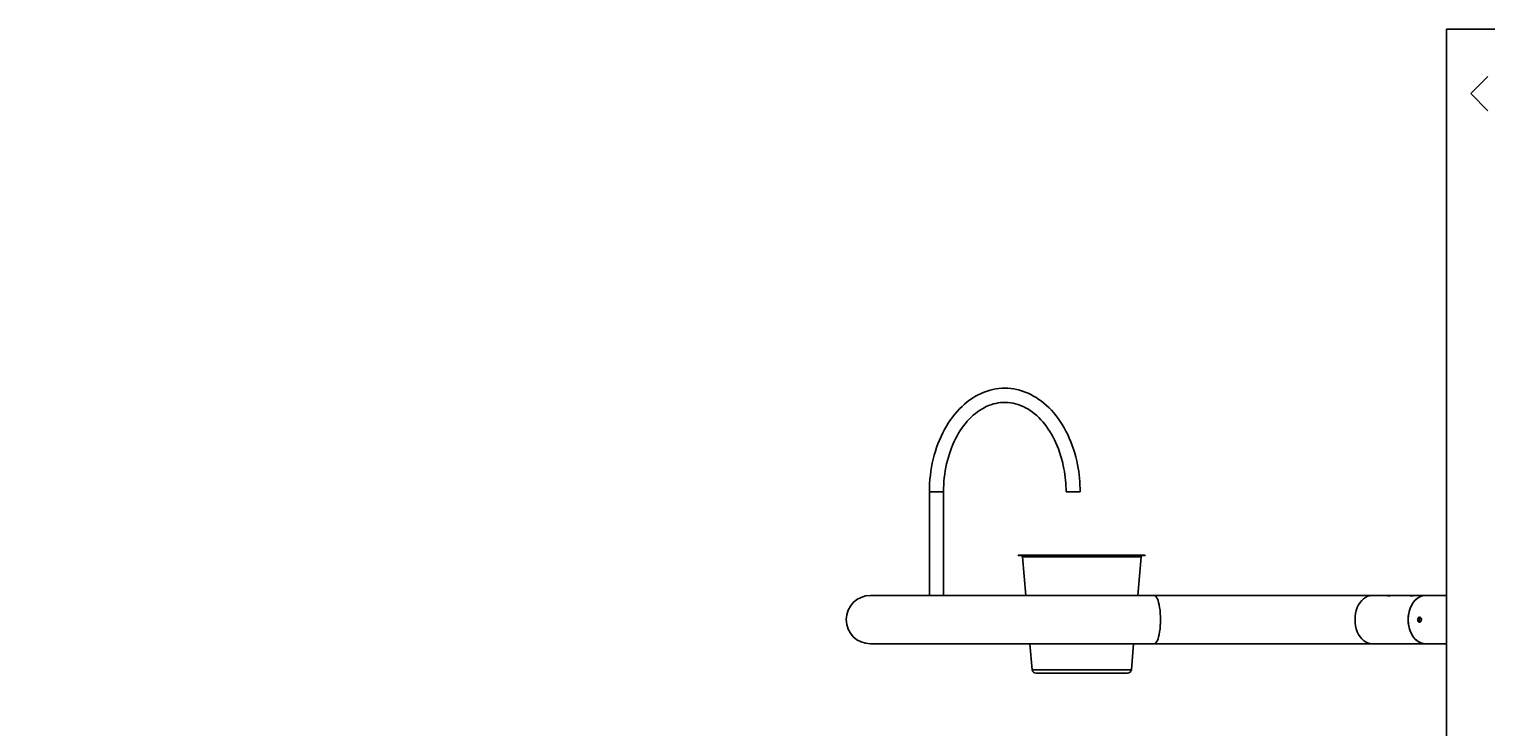
# Model space of a CAD drawing. Units: inches. Extents: x -1388 to 21, y 0 to 1088.
# Drawn here: x -1130 to -994, y 312 to 377 of the extents above; entities that cross this region are included whole.
import ezdxf

# ---------------------------------------------------------------- set-up
doc = ezdxf.new("R2010")
doc.units = ezdxf.units.IN
doc.header["$LTSCALE"] = 0.25
doc.header["$MEASUREMENT"] = 0
doc.header["$PDSIZE"] = 2
doc.layers.get('0').update_dxf_attribs({"linetype": 'CONTINUOUS'})
doc.layers.get('Defpoints').update_dxf_attribs({"linetype": 'CONTINUOUS'})
doc.layers.add('Dim', color=8, linetype='CONTINUOUS')
doc.styles.add('Splashtacular SM - APU', font='calibri.ttf', dxfattribs={"height": 0.075})
doc.dimstyles.new('Splashtacular SM - APU', dxfattribs={"dimscale": 10, "dimtxt": 0.075, "dimasz": 0.09375, "dimexe": 0.0625, "dimexo": 0.0625, "dimgap": 0.0625, "dimtad": 1, "dimdec": 4, "dimzin": 3, "dimdsep": 46, "dimlunit": 4, "dimtxsty": 'Splashtacular SM - APU', "dimcen": 0.0625, "dimdle": 0.125, "dimclrd": 8, "dimclre": 8, "dimclrt": 3, "dimadec": 1, "dimazin": 0, "dimtfac": 1, "dimtdec": 4, "dimtofl": 0, "dimtmove": 0, "dimatfit": 3, "dimfxl": 1, "dimtolj": 1, "dimtzin": 0, "dimlwd": -1, "dimlwe": -1, "dimarcsym": 0})

# ---------------------------------------------------------------- blocks, each defined once
blk = doc.blocks.new('*D7')
at = {"layer": 'Defpoints', "color": 0, "transparency": 16777216}
for p in [(-959.5, 472.07), (-1283.5, 200), (-1197.66, 200)]:
    blk.add_point(p, dxfattribs=at)
at = {"layer": 'Dim', "color": 8, "transparency": 16777216}
for p, q in [((-967.5, 472.07), (-1291.5, 472.07)), ((-1283.5, 460.07), (-1283.5, 212)), ((-1205.66, 200), (-1291.5, 200))]:
    blk.add_line(p, q, dxfattribs=at)
for points in [[(-1285.5, 460.07), (-1281.5, 460.07), (-1283.5, 472.07)], [(-1285.5, 212), (-1281.5, 212), (-1283.5, 200)]]:
    blk.add_solid(points, dxfattribs=at)
at = {"layer": 'Dim', "color": 3, "transparency": 16777216, "insert": (-1296.42, 336.04), "char_height": 9.6, "attachment_point": 5, "rotation": 90, "style": 'Splashtacular SM - APU'}
blk.add_mtext('\\A1;22\'-8"', dxfattribs=at)
blk = doc.blocks.new('SplashtacularAPU - 175st A - Front')
at = {"extrusion": (0, 1, 0)}
for p, q in [((-38.25, 95.99), (-38.25, 177)), ((-34.41, 177), (-38.25, 177)), ((-34.41, 177), (-38.25, 177)), ((-33.75, 177), (-34.41, 177)), ((-34.4, 172.6), (-36, 171)), ((-36, 171), (-34.4, 169.4)), ((-86.42, 133.9), (-85.3, 133.9)), ((-86.42, 124.25), (-86.42, 133.9)), ((-85.3, 133.9), (-85.1, 133.9)), ((-85.1, 124.25), (-85.1, 133.9)), ((-72.38, 133.9), (-73.69, 133.9)), ((-78.15, 128), (-76.42, 128)), ((-78.15, 127.96), (-78.15, 128)), ((-78.15, 127.96), (-76.42, 127.96)), ((-76.42, 128), (-66.31, 128)), ((-76.42, 127.96), (-66.31, 127.96)), ((-66.31, 127.96), (-66.31, 128)), ((-77.75, 127.85), (-76.13, 127.85)), ((-77.44, 124.25), (-77.75, 127.85)), ((-76.13, 127.85), (-66.71, 127.85)), ((-67.02, 124.25), (-66.71, 127.85)), ((-65.48, 124.25), (-91.91, 124.25)), ((-45.19, 124.25), (-65.48, 124.25)), ((-43.6, 124.25), (-45.19, 124.25)), ((-43.69, 124.25), (-43.69, 124.22)), ((-43.51, 124.25), (-43.51, 124.23)), ((-41.48, 124.25), (-43.25, 124.25)), ((-41.57, 124.25), (-41.57, 124.22)), ((-41.39, 124.25), (-41.39, 124.23)), ((-40.24, 124.25), (-41.13, 124.25)), ((-39.36, 124.25), (-40.24, 124.25)), ((-38.25, 124.25), (-39.01, 124.25)), ((-91.91, 119.75), (-65.48, 119.75)), ((-76.85, 117.34), (-77.06, 119.75)), ((-67.61, 117.34), (-67.4, 119.75)), ((-65.48, 119.75), (-46.69, 119.75)), ((-46.4, 119.75), (-45.19, 119.75)), ((-40.24, 119.75), (-45.19, 119.75)), ((-39.36, 119.75), (-40.24, 119.75)), ((-38.25, 119.75), (-39.01, 119.75)), ((-76.85, 117.34), (-75.5, 117.34)), ((-75.5, 117.34), (-67.61, 117.34)), ((-76.48, 117), (-75.23, 117)), ((-75.23, 117), (-67.98, 117))]:
    blk.add_line(p, q, dxfattribs=at)
at = {"extrusion": (0, 0, -1)}
for centre, radius, start, end in [((77.87, 127.84), 0.125, 90, 175.1286), ((66.59, 127.84), 0.125, 4.8714, 90), ((91.91, 122), 2.25, 270, 90), ((76.48, 117.38), 0.375, 270, 355.1286), ((67.98, 117.38), 0.375, 184.8714, 270)]:
    blk.add_arc(centre, radius, start, end, dxfattribs=at)
for centre, major_axis, ratio, start_param, end_param in [((-65.48, 122), (0, -2.25), 0.258819, 0, 3.141593), ((-45.19, 122), (0, 2.25), 0.707107, 0, 3.141593), ((-45.19, 122), (0, 2.25), 0.707107, 0, 3.141593), ((-43.25, 122), (0, 2.25), 0.707107, 0, 0.055584), ((-40.24, 122), (0, 2.25), 0.707107, 0, 3.141593), ((-40.24, 122), (0, 2.25), 0.707107, 0, 1.570796), ((-41.13, 122), (0, 2.25), 0.707107, 0, 0.055584), ((-36, 122), (-2.08, 2.08), 0.414214, 0.376982, 0.408417), ((-40.24, 122), (0, -2.25), 0.707107, -1.570796, 0), ((-36, 122), (2.08, 2.08), 0.414214, 2.733176, 2.764611)]:
    blk.add_ellipse(centre, major_axis=major_axis, ratio=ratio, start_param=start_param, end_param=end_param)
for centre in [(-43.6, 122), (-41.48, 122)]:
    blk.add_ellipse(centre, major_axis=(0, 2.25), ratio=0.707107, start_param=-0.055584, end_param=0.055584, dxfattribs=at)
for points, knots in [([(-86.42, 133.9), (-86.42, 134.93), (-86.3, 135.97), (-85.82, 137.94), (-85.47, 138.87), (-84.56, 140.54), (-84.01, 141.27), (-82.75, 142.45), (-82.06, 142.91), (-80.6, 143.47), (-79.85, 143.59), (-78.37, 143.51), (-77.65, 143.31), (-76.28, 142.62), (-75.63, 142.12), (-74.46, 140.86), (-73.95, 140.1), (-73.12, 138.37), (-72.81, 137.42), (-72.46, 135.6), (-72.38, 134.75), (-72.38, 133.9)], [4.712389, 4.712389, 4.712389, 4.712389, 5.040342, 5.040342, 5.368377, 5.368377, 5.695502, 5.695502, 6.016432, 6.016432, 6.323558, 6.323558, 6.624033, 6.624033, 6.934569, 6.934569, 7.257403, 7.257403, 7.584912, 7.584912, 7.853982, 7.853982, 7.853982, 7.853982]), ([(-85.1, 133.9), (-85.1, 134.79), (-85.01, 135.67), (-84.62, 137.35), (-84.34, 138.14), (-83.62, 139.56), (-83.19, 140.18), (-82.22, 141.19), (-81.68, 141.58), (-80.54, 142.12), (-79.94, 142.25), (-78.7, 142.23), (-78.07, 142.07), (-76.89, 141.44), (-76.34, 140.99), (-75.38, 139.87), (-74.96, 139.21), (-74.3, 137.73), (-74.05, 136.91), (-73.76, 135.35), (-73.69, 134.63), (-73.69, 133.9)], [4.712389, 4.712389, 4.712389, 4.712389, 5.023795, 5.023795, 5.335, 5.335, 5.646452, 5.646452, 5.962371, 5.962371, 6.294512, 6.294512, 6.642938, 6.642938, 6.972367, 6.972367, 7.286933, 7.286933, 7.598198, 7.598198, 7.853982, 7.853982, 7.853982, 7.853982]), ([(-43.34, 124.25), (-43.36, 124.24), (-43.39, 124.24), (-43.45, 124.24), (-43.48, 124.23), (-43.54, 124.23), (-43.58, 124.22), (-43.64, 124.22), (-43.67, 124.22), (-43.69, 124.22), (-43.71, 124.22), (-43.73, 124.22), (-43.76, 124.22), (-43.76, 124.23), (-43.76, 124.23), (-43.76, 124.24), (-43.73, 124.24), (-43.71, 124.24), (-43.69, 124.25)], [-0.3778214, -0.3778214, -0.3778214, -0.3778214, -0.2831835, -0.2831835, -0.1885456, -0.1885456, -0.0942728, -0.0942728, 0, 0, 0, 0.0942728, 0.0942728, 0.1885456, 0.1885456, 0.2831835, 0.2831835, 0.3778214, 0.3778214, 0.3778214, 0.3778214]), ([(-43.51, 124.25), (-43.49, 124.24), (-43.46, 124.24), (-43.43, 124.24), (-43.43, 124.24), (-43.42, 124.24)], [0.3768137, 0.3768137, 0.3768137, 0.3768137, 0.4714516, 0.4714516, 0.4786792, 0.4786792, 0.4786792, 0.4786792]), ([(-41.22, 124.25), (-41.24, 124.24), (-41.27, 124.24), (-41.33, 124.24), (-41.36, 124.23), (-41.42, 124.23), (-41.46, 124.22), (-41.52, 124.22), (-41.55, 124.22), (-41.57, 124.22), (-41.59, 124.22), (-41.61, 124.22), (-41.64, 124.22), (-41.64, 124.23), (-41.64, 124.23), (-41.64, 124.24), (-41.61, 124.24), (-41.59, 124.24), (-41.57, 124.25)], [-0.3778214, -0.3778214, -0.3778214, -0.3778214, -0.2831835, -0.2831835, -0.1885456, -0.1885456, -0.0942728, -0.0942728, 0, 0, 0, 0.0942728, 0.0942728, 0.1885456, 0.1885456, 0.2831835, 0.2831835, 0.3778214, 0.3778214, 0.3778214, 0.3778214]), ([(-41.39, 124.25), (-41.37, 124.24), (-41.34, 124.24), (-41.31, 124.24), (-41.31, 124.24), (-41.3, 124.24)], [0.3768137, 0.3768137, 0.3768137, 0.3768137, 0.4714516, 0.4714516, 0.4786792, 0.4786792, 0.4786792, 0.4786792]), ([(-39.36, 124.24), (-39.38, 124.24), (-39.4, 124.24), (-39.43, 124.24), (-39.43, 124.24), (-39.43, 124.24), (-39.43, 124.25), (-39.4, 124.25), (-39.38, 124.25), (-39.34, 124.25), (-39.31, 124.25), (-39.25, 124.25), (-39.21, 124.24), (-39.18, 124.24)], [0, 0, 0, 0, 0.0942555, 0.0942555, 0.188511, 0.188511, 0.282766, 0.282766, 0.377021, 0.377021, 0.471276, 0.471276, 0.565531, 0.565531, 0.565531, 0.565531]), ([(-39.01, 124.25), (-39.03, 124.25), (-39.06, 124.25), (-39.12, 124.25), (-39.15, 124.24), (-39.21, 124.24), (-39.25, 124.24), (-39.31, 124.24), (-39.34, 124.24), (-39.36, 124.24)], [1.131063, 1.131063, 1.131063, 1.131063, 1.225318, 1.225318, 1.319573, 1.319573, 1.4138285, 1.4138285, 1.508084, 1.508084, 1.508084, 1.508084]), ([(-40.76, 121.75), (-40.79, 121.75), (-40.81, 121.76), (-40.86, 121.78), (-40.88, 121.8), (-40.91, 121.85), (-40.92, 121.87), (-40.94, 121.94), (-40.95, 121.97), (-40.95, 122.03), (-40.94, 122.06), (-40.92, 122.13), (-40.91, 122.15), (-40.88, 122.2), (-40.86, 122.22), (-40.81, 122.24), (-40.79, 122.25), (-40.74, 122.25), (-40.72, 122.24), (-40.68, 122.22), (-40.66, 122.2), (-40.63, 122.15), (-40.62, 122.13), (-40.6, 122.06), (-40.6, 122.03), (-40.6, 121.97), (-40.6, 121.94), (-40.62, 121.87), (-40.63, 121.85), (-40.66, 121.8), (-40.68, 121.78), (-40.72, 121.76), (-40.74, 121.75), (-40.76, 121.75)], [0, 0, 0, 0, 0.094255, 0.094255, 0.188511, 0.188511, 0.282766, 0.282766, 0.377021, 0.377021, 0.471276, 0.471276, 0.565531, 0.565531, 0.659787, 0.659787, 0.754042, 0.754042, 0.848298, 0.848298, 0.942553, 0.942553, 1.036808, 1.036808, 1.131063, 1.131063, 1.225318, 1.225318, 1.319573, 1.319573, 1.413829, 1.413829, 1.508084, 1.508084, 1.508084, 1.508084]), ([(-40.68, 122.22), (-40.7, 122.21), (-40.71, 122.19), (-40.74, 122.15), (-40.76, 122.13), (-40.78, 122.06), (-40.78, 122.03), (-40.78, 121.97), (-40.78, 121.94), (-40.76, 121.87), (-40.74, 121.85), (-40.71, 121.81), (-40.7, 121.79), (-40.68, 121.78)], [0.8729862, 0.8729862, 0.8729862, 0.8729862, 0.9427632, 0.9427632, 1.0370391, 1.0370391, 1.131315, 1.131315, 1.2255908, 1.2255908, 1.3198667, 1.3198667, 1.3896437, 1.3896437, 1.3896437, 1.3896437]), ([(-46.54, 119.75), (-46.55, 119.75), (-46.56, 119.75), (-46.59, 119.75), (-46.61, 119.75), (-46.64, 119.75), (-46.65, 119.75), (-46.67, 119.75), (-46.67, 119.75), (-46.68, 119.75), (-46.68, 119.75), (-46.69, 119.75), (-46.69, 119.75), (-46.69, 119.75), (-46.69, 119.75), (-46.69, 119.75), (-46.69, 119.75), (-46.7, 119.75), (-46.7, 119.75), (-46.71, 119.75), (-46.72, 119.75), (-46.73, 119.75), (-46.73, 119.75), (-46.73, 119.76), (-46.72, 119.76), (-46.7, 119.76), (-46.68, 119.76), (-46.64, 119.76), (-46.62, 119.76), (-46.58, 119.76), (-46.56, 119.76), (-46.52, 119.75), (-46.5, 119.75), (-46.46, 119.75), (-46.45, 119.75), (-46.43, 119.75), (-46.42, 119.75), (-46.41, 119.75), (-46.41, 119.75), (-46.41, 119.75), (-46.4, 119.75), (-46.4, 119.75), (-46.4, 119.75), (-46.4, 119.75)], [-0.7532095, -0.7532095, -0.7532095, -0.7532095, -0.7236791, -0.7236791, -0.6676659, -0.6676659, -0.6274598, -0.6274598, -0.6018947, -0.6018947, -0.5941269, -0.5941269, -0.5893012, -0.5893012, -0.5848929, -0.5848929, -0.5792011, -0.5792011, -0.5674115, -0.5674115, -0.4990004, -0.4990004, -0.4391851, -0.4391851, -0.3661553, -0.3661553, -0.2913814, -0.2913814, -0.2219016, -0.2219016, -0.1573208, -0.1573208, -0.0988089, -0.0988089, -0.0492766, -0.0492766, -0.0231041, -0.0231041, -0.0103218, -0.0103218, -0.0044366, -0.0044366, 0, 0, 0, 0]), ([(-39.18, 119.76), (-39.21, 119.76), (-39.25, 119.75), (-39.31, 119.75), (-39.34, 119.75), (-39.38, 119.75), (-39.4, 119.75), (-39.43, 119.75), (-39.43, 119.76), (-39.43, 119.76), (-39.43, 119.76), (-39.4, 119.76), (-39.38, 119.76), (-39.34, 119.76), (-39.31, 119.76), (-39.25, 119.76), (-39.21, 119.76), (-39.15, 119.76), (-39.12, 119.75), (-39.06, 119.75), (-39.03, 119.75), (-39.01, 119.75)], [0.188511, 0.188511, 0.188511, 0.188511, 0.282766, 0.282766, 0.377021, 0.377021, 0.471276, 0.471276, 0.565531, 0.565531, 0.6597865, 0.6597865, 0.754042, 0.754042, 0.8482975, 0.8482975, 0.942553, 0.942553, 1.036808, 1.036808, 1.131063, 1.131063, 1.131063, 1.131063])]:
    blk.add_open_spline(points, degree=3, knots=knots)

msp = doc.modelspace()

# ---------------------------------------------------------------- block references
msp.add_blockref('SplashtacularAPU - 175st A - Front', (-959.5, 200))

# ---------------------------------------------------------------- dimensions: what is measured, and where the dimension line sits
at = {"layer": 'Dim'}
dim = msp.add_linear_dim(base=(-1283.5, 200), p1=(-959.5, 472.07), p2=(-1197.66, 200), angle=90, dimstyle='Splashtacular SM - APU', override={"dimdec": 0}, dxfattribs=at)
dim.commit()
dim.dimension.update_dxf_attribs({"geometry": '*D7', "text_midpoint": (-1296.42, 336.04)})

doc.saveas('drawing.dxf')
